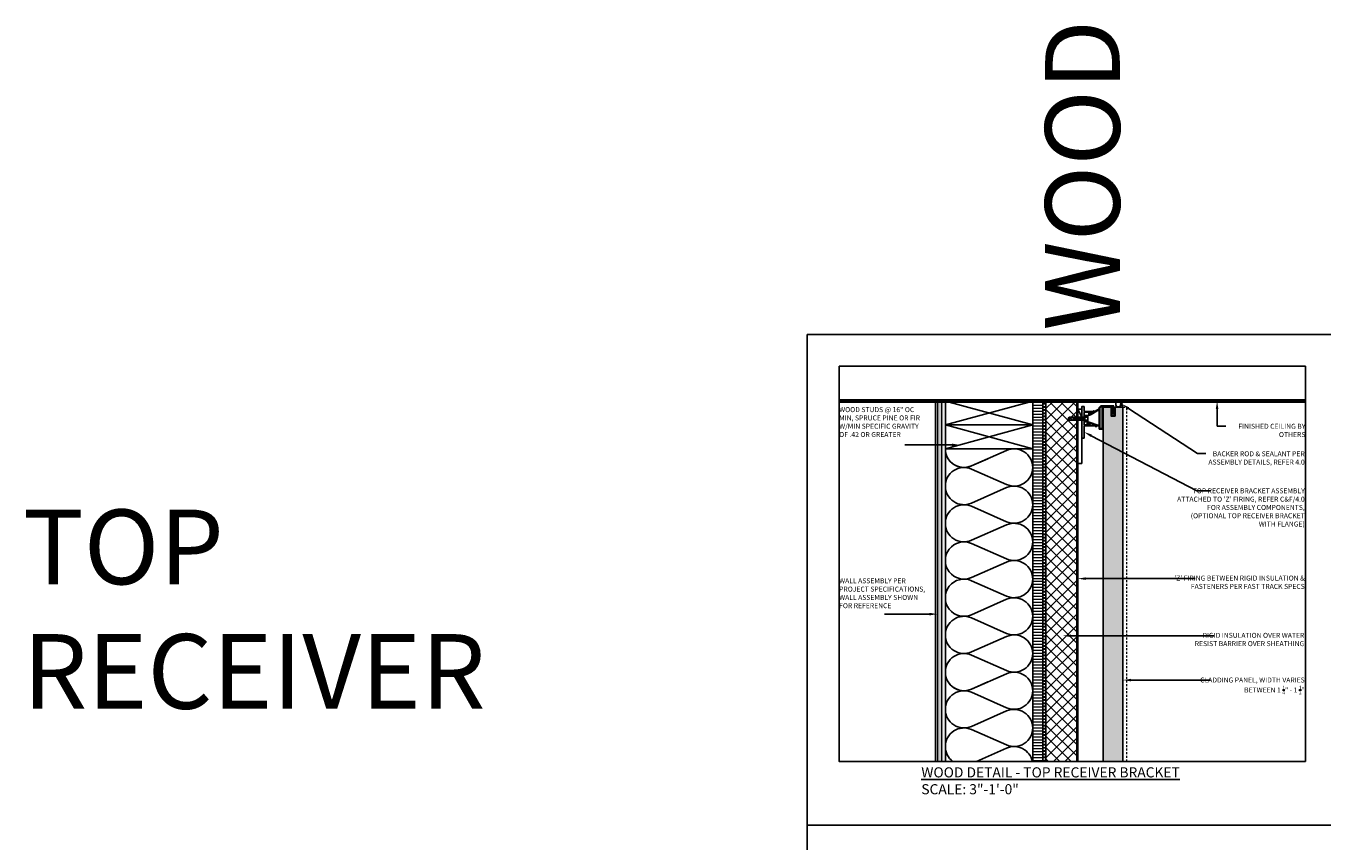
# Model space of a CAD drawing. Units: inches. Extents: x -795 to 872, y -483 to 852.
# Drawn here: x 423 to 505, y 657 to 708 of the extents above; entities that cross this region are included whole.
import ezdxf
from ezdxf import colors
from ezdxf.entities.mleader import LeaderData, LeaderLine
from ezdxf.math import Vec2, Vec3

# ---------------------------------------------------------------- set-up
doc = ezdxf.new("R2010")
doc.units = ezdxf.units.IN
doc.header["$MEASUREMENT"] = 0
doc.linetypes.add('CENTER2', pattern=[1.125, 0.75, -0.125, 0.125, -0.125])
doc.linetypes.add('HIDDEN2', pattern=[0.1875, 0.125, -0.0625])
for name, color, linetype in [('BACKER_ROD', 241, 'Continuous'), ('FASTENERS', 3, 'Continuous'), ('FLASHING', 1, 'Continuous'), ('FTS_BRACKET', 5, 'Continuous'), ('FTS_CUSHION', 171, 'Continuous'), ('FTS_SHIM', 171, 'Continuous'), ('GRADE_LINE', 44, 'CENTER2'), ('INSUL_FURRING', 1, 'Continuous'), ('INSULATION', 241, 'Continuous'), ('NOTES', 7, 'Continuous'), ('SEALANT', 1, 'Continuous'), ('SHEATHING', 1, 'Continuous'), ('STRUCTURE', 7, 'Continuous'), ('TitleText', 7, 'Continuous')]:
    doc.layers.add(name, color=color, linetype=linetype)
doc.layers.add('HATCH', color=253, linetype='Continuous', lineweight=0)
doc.styles.add('SANS SERIF', font='sanss___.ttf', dxfattribs={"height": 0.09375})
doc.styles.add('TEXT', font='archstyl.shx')

# ---------------------------------------------------------------- blocks, each defined once
blk = doc.blocks.new('GRID - 3 INCH')
at = {"layer": 'Defpoints'}
blk.add_line((0, 61.597), (133.044, 61.597), dxfattribs=at)
for points in [[(0, 92.395), (133.044, 92.395), (133.044, 0), (0, 0)], [(2, 90.395), (31.261, 90.395), (31.261, 65.597), (2, 65.597)]]:
    blk.add_lwpolyline(points, close=True, dxfattribs=at)
blk = doc.blocks.new('1_Inch_Metal_Screw')
at = {"layer": 'FASTENERS'}
for p, q in [((-0.937, 0.095), (-1, 0)), ((-1, 0), (-0.937, -0.095)), ((0, 0.095), (-0.937, 0.095)), ((-0.665, -0.133), (-0.703, 0.133)), ((-0.608, -0.133), (-0.646, 0.133)), ((-0.551, -0.133), (-0.589, 0.133)), ((-0.494, -0.133), (-0.532, 0.133)), ((-0.437, -0.133), (-0.475, 0.133)), ((-0.38, -0.133), (-0.418, 0.133)), ((-0.323, -0.133), (-0.361, 0.133)), ((-0.266, -0.133), (-0.304, 0.133)), ((-0.209, -0.133), (-0.247, 0.133)), ((-0.152, -0.133), (-0.19, 0.133)), ((-0.095, -0.133), (-0.133, 0.133)), ((-0.038, -0.133), (-0.076, 0.133)), ((0, 0.237), (0.047, 0.237)), ((0, -0.237), (0, 0.237)), ((0.047, 0.237), (0.047, -0.237)), ((0.238, 0.19), (0.047, 0.19)), ((0.047, 0.095), (0.238, 0.095)), ((0.238, 0.19), (0.238, -0.19)), ((-0.937, -0.095), (0, -0.095)), ((0.047, -0.237), (0, -0.237)), ((0.047, -0.095), (0.238, -0.095)), ((0.238, -0.19), (0.047, -0.19))]:
    blk.add_line(p, q, dxfattribs=at)
for centre, radius, start, end in [((-0.985, -0.058), 0.196, 30.59125, 51.46568), ((-0.852, 0.019), 0.0423, 290.54877, 31.46291), ((-0.91, 0.176), 0.209, 248.42727, 290.54961)]:
    blk.add_arc(centre, radius, start, end, dxfattribs=at)

msp = doc.modelspace()

# ---------------------------------------------------------------- hatches: boundary and pattern name
at = {"layer": 'HATCH'}
h = msp.add_hatch(dxfattribs=at)
h.set_pattern_fill('AR-SAND', color=256, scale=0.25)
h.set_pattern_definition([(37.5, (495.80496, 519.1532), (-0.0157483, 0.4817059), [0, -0.38, 0, -0.425, 0, -0.40625]), (7.5, (495.80496, 519.1532), (0.4424442, 0.7055365), [0, -0.205, 0, -0.3425, 0, -0.13125]), (327.5, (495.49746, 519.1532), (0.7785355, 0.0014148), [0, -0.125, 0, -0.45, 0, -0.5875]), (317.5, (495.49746, 519.1532), (0.7515317, 0.219419), [0, -0.0625, 0, -0.295, 0, -0.3375])])
h.paths.add_polyline_path([(481.058996, 684.625443), (480.558996, 684.625443), (480.558996, 662.010765), (481.058996, 662.010765)])
h = msp.add_hatch(dxfattribs=at)
h.set_pattern_fill('ANSI31', color=256, scale=2, angle=405)
h.set_pattern_definition([(90, (3196.96389, 12325.73125), (-0.25, 7e-17), [])])
h.paths.add_polyline_path([(480.586849, 662.010765), (481.086849, 662.010765), (481.086849, 684.633284), (480.586849, 684.633284)])
h = msp.add_hatch(dxfattribs=at)
h.set_pattern_fill('ANSI31', color=256, scale=1.5, angle=315, style=2)
h.set_pattern_definition([(0, (232.986, 0), (4e-17, 0.1875), [])])
h.paths.add_polyline_path([(487.308996, 662.010765), (486.683996, 662.010765), (486.683996, 684.625443), (487.308996, 684.625443)])
h = msp.add_hatch(dxfattribs=at)
h.set_pattern_fill('NET', color=256, scale=4, angle=45)
h.set_pattern_definition([(45, (234.67315, 0), (-0.3535534, 0.3535534), []), (135, (234.67315, 0), (-0.3535534, -0.3535534), [])])
h.paths.add_polyline_path([(487.496151, 684.625443), (489.433996, 684.625443), (489.433996, 662.010765), (487.496151, 662.010765)])
h = msp.add_hatch(color=256, dxfattribs=at)
h.dxf.hatch_style = 1
edge = h.paths.add_edge_path()
edge.add_arc((490.493751, 684.003175), 0.015, 90, 180, ccw=False)
edge.add_line((490.493751, 684.018175), (490.513751, 684.018175))
edge.add_arc((490.513751, 684.003175), 0.015, 0, 90, ccw=False)
edge.add_line((490.528751, 684.003175), (490.528751, 683.980271))
edge.add_arc((490.543751, 683.980271), 0.015, 180, 302.83377158)
edge.add_line((490.551884, 683.967667), (490.827985, 684.145832))
edge.add_arc((490.819852, 684.158436), 0.015, 302.83377158, 360)
edge.add_line((490.834852, 684.158436), (490.834852, 684.214855))
edge.add_arc((490.849852, 684.214855), 0.015, 135.00000001, 180, ccw=False)
edge.add_line((490.839245, 684.225462), (490.941392, 684.327609))
edge.add_arc((490.951999, 684.317002), 0.015, 90, 135, ccw=False)
edge.add_line((490.951999, 684.332002), (491.731151, 684.332002))
edge.add_arc((491.731151, 684.317002), 0.015, 0, 90, ccw=False)
edge.add_line((491.746151, 684.317002), (491.746151, 683.847002))
edge.add_arc((491.731151, 683.847002), 0.015, 270, 360, ccw=False)
edge.add_line((491.731151, 683.832002), (491.686151, 683.832002))
edge.add_arc((491.686151, 683.847002), 0.015, 180, 270, ccw=False)
edge.add_line((491.671151, 683.847002), (491.671151, 684.267002))
edge.add_arc((491.656151, 684.267002), 0.015, 360, 450)
edge.add_line((491.656151, 684.282002), (491.086852, 684.282002))
edge.add_arc((491.086852, 684.267002), 0.015, 90, 180)
edge.add_line((491.071852, 684.267002), (491.071852, 683.568252))
edge.add_line((491.071852, 683.568252), (491.061852, 683.558252))
edge.add_line((491.061852, 683.558252), (491.071852, 683.548252))
edge.add_line((491.071852, 683.548252), (491.071852, 682.874502))
edge.add_arc((491.056852, 682.874502), 0.015, -90, 0, ccw=False)
edge.add_line((491.056852, 682.859502), (490.849852, 682.859502))
edge.add_arc((490.849852, 682.874502), 0.015, 180, 270, ccw=False)
edge.add_line((490.834852, 682.874502), (490.834852, 683.026149))
edge.add_arc((490.819852, 683.026149), 0.015, 0, 70.47494676)
edge.add_line((490.824865, 683.040286), (490.688643, 683.088592))
edge.add_arc((490.683629, 683.074455), 0.015, 70.47494676, 180)
edge.add_line((490.668629, 683.074455), (490.668629, 683.030689))
edge.add_arc((490.653629, 683.030689), 0.015, 270, 360, ccw=False)
edge.add_line((490.653629, 683.015689), (490.633629, 683.015689))
edge.add_arc((490.633629, 683.030689), 0.015, 180, 270, ccw=False)
edge.add_line((490.618629, 683.030689), (490.618629, 683.102824))
edge.add_arc((490.603629, 683.102824), 0.015, 0, 70.47494676)
edge.add_line((490.608643, 683.116961), (490.199561, 683.262026))
edge.add_arc((490.194213, 683.246946), 0.016, 70.47494676, 180)
edge.add_line((490.178213, 683.246946), (490.178213, 683.229283))
edge.add_arc((490.172213, 683.229283), 0.006, -109.52505325, 0.00000001, ccw=False)
edge.add_line((490.170208, 683.223628), (490.1482, 683.231432))
edge.add_arc((490.153213, 683.24557), 0.015, 179.99999999, 250.47494676, ccw=False)
edge.add_line((490.138213, 683.24557), (490.138213, 683.249062))
edge.add_arc((490.200213, 683.249062), 0.062, 70.47494676, 179.99999999, ccw=False)
edge.add_line((490.220935, 683.307497), (490.814838, 683.096893))
edge.add_arc((490.819852, 683.11103), 0.015, 250.47494675, 360)
edge.add_line((490.834852, 683.11103), (490.834852, 684.063226))
edge.add_arc((490.819852, 684.063226), 0.015, 0, 122.83377158)
edge.add_line((490.811719, 684.075829), (490.34274, 683.773202))
edge.add_arc((490.309123, 683.825297), 0.062, 180, 302.83377158, ccw=False)
edge.add_line((490.247123, 683.825297), (490.247123, 683.834607))
edge.add_arc((490.262123, 683.834607), 0.015, 109.52505324, 180, ccw=False)
edge.add_line((490.25711, 683.848744), (490.279118, 683.856548))
edge.add_arc((490.281123, 683.850893), 0.006, 0, 109.52505324, ccw=False)
edge.add_line((490.287123, 683.850893), (490.287123, 683.826186))
edge.add_arc((490.303123, 683.826186), 0.016, 180, 302.83377158)
edge.add_line((490.311798, 683.812742), (490.471884, 683.916044))
edge.add_arc((490.463751, 683.928647), 0.015, 302.83377158, 360)
edge.add_line((490.478751, 683.928647), (490.478751, 684.003175))
edge = h.paths.add_edge_path(flags=16)
edge.add_arc((490.915852, 682.940502), 0.031, 180, 270)
edge.add_line((490.915852, 682.909502), (490.990852, 682.909502))
edge.add_arc((490.990852, 682.940502), 0.031, 270, 360)
edge.add_line((491.021852, 682.940502), (491.021852, 684.251002))
edge.add_arc((490.990852, 684.251002), 0.031, 0, 90)
edge.add_line((490.990852, 684.282002), (490.979337, 684.282002))
edge.add_arc((490.979337, 684.251002), 0.031, 90, 135)
edge.add_line((490.957417, 684.272923), (490.893931, 684.209437))
edge.add_arc((490.915852, 684.187517), 0.031, 135, 180)
edge.add_line((490.884852, 684.187517), (490.884852, 682.940502))
h.paths.add_polyline_path([(489.795757, 682.589625), (489.852781, 682.589625), (489.825663, 682.589625), (489.768552, 682.589625)], flags=17)
edge = h.paths.add_edge_path()
edge.add_line((489.896172, 682.589724), (489.825663, 682.589724))
edge.add_line((489.825663, 682.589724), (489.852781, 682.589625))
edge.add_line((489.852781, 682.589625), (489.896172, 682.589625))
edge.add_line((489.896172, 682.589625), (489.896172, 682.30897))
edge.add_arc((489.881172, 682.30897), 0.015, -90, 0, ccw=False)
edge.add_line((489.881172, 682.29397), (489.761172, 682.29397))
edge.add_arc((489.761172, 682.30897), 0.015, 180, 270, ccw=False)
edge.add_line((489.746172, 682.30897), (489.746168, 682.589625))
edge.add_line((489.746168, 682.589625), (489.795757, 682.589625))
edge.add_line((489.795757, 682.589625), (489.768552, 682.589284))
edge.add_line((489.768552, 682.589284), (489.746165, 682.589284))
edge.add_line((489.746165, 682.589284), (489.746151, 683.618686))
edge.add_line((489.746151, 683.618686), (489.746151, 684.118686))
edge.add_line((489.746151, 684.118686), (489.746172, 684.278972))
edge.add_arc((489.761172, 684.27897), 0.015, 90, 179.99238044, ccw=False)
edge.add_line((489.761172, 684.29397), (489.881172, 684.29397))
edge.add_arc((489.881172, 684.27897), 0.015, 0, 90, ccw=False)
edge.add_line((489.896172, 684.27897), (489.896172, 683.987091))
edge.add_arc((489.911172, 683.987091), 0.015, 180, 270)
edge.add_line((489.911172, 683.972091), (490.445837, 683.972091))
edge.add_arc((490.445837, 683.957091), 0.015, 0, 90, ccw=False)
edge.add_line((490.460837, 683.957091), (490.460837, 683.933922))
edge.add_arc((490.420837, 683.933922), 0.04, 302.83377158, 360, ccw=False)
edge.add_line((490.442525, 683.900312), (490.329342, 683.827276))
edge.add_arc((490.321208, 683.83988), 0.015, 180, 302.83377158, ccw=False)
edge.add_line((490.306208, 683.83988), (490.306208, 683.857732))
edge.add_arc((490.321208, 683.857732), 0.015, 122.83377158, 180, ccw=False)
edge.add_line((490.313075, 683.870335), (490.336244, 683.885286))
edge.add_arc((490.3254, 683.902091), 0.02, 302.83377158, 450)
edge.add_line((490.3254, 683.922091), (490.256208, 683.922091))
edge.add_arc((490.256208, 683.907091), 0.015, 90, 180)
edge.add_line((490.241208, 683.907091), (490.241208, 683.747049))
edge.add_arc((490.226208, 683.747049), 0.015, 270, 360, ccw=False)
edge.add_line((490.226208, 683.732049), (490.201208, 683.732049))
edge.add_arc((490.201208, 683.747049), 0.015, 180, 270, ccw=False)
edge.add_line((490.186208, 683.747049), (490.186208, 683.907091))
edge.add_arc((490.171208, 683.907091), 0.015, 360, 450)
edge.add_line((490.171208, 683.922091), (489.911172, 683.922091))
edge.add_arc((489.911172, 683.907091), 0.015, 90, 180)
edge.add_line((489.896172, 683.907091), (489.896172, 683.14022))
edge.add_arc((489.911172, 683.14022), 0.015, 180, 270)
edge.add_line((489.911172, 683.12522), (490.062299, 683.12522))
edge.add_arc((490.062299, 683.14022), 0.015, 270, 360)
edge.add_line((490.077299, 683.14022), (490.077299, 683.312499))
edge.add_arc((490.092299, 683.312499), 0.015, 90, 180, ccw=False)
edge.add_line((490.092299, 683.327499), (490.117299, 683.327499))
edge.add_arc((490.117299, 683.312499), 0.015, 0, 90, ccw=False)
edge.add_line((490.132299, 683.312499), (490.132299, 683.14022))
edge.add_arc((490.147299, 683.14022), 0.015, 180, 270)
edge.add_line((490.147299, 683.12522), (490.256202, 683.12522))
edge.add_arc((490.256202, 683.15622), 0.031, 270, 430.48333333)
edge.add_line((490.266558, 683.185439), (490.207288, 683.206447))
edge.add_arc((490.212299, 683.220585), 0.015, 180, 250.48333333, ccw=False)
edge.add_line((490.197299, 683.220585), (490.197299, 683.2365))
edge.add_arc((490.212299, 683.2365), 0.015, 70.48333333, 180, ccw=False)
edge.add_line((490.21731, 683.250638), (490.586166, 683.119898))
edge.add_arc((490.578482, 683.09822), 0.023, -90, 70.48333333, ccw=False)
edge.add_line((490.578482, 683.07522), (489.911172, 683.07522))
edge.add_arc((489.911172, 683.06022), 0.015, 90, 180)
edge.add_line((489.896172, 683.06022), (489.896172, 682.589724))
h = msp.add_hatch(color=256, dxfattribs=at)
h.dxf.hatch_style = 1
edge = h.paths.add_edge_path()
edge.add_arc((491.731151, 684.317002), 0.015, 0, 90)
edge.add_line((491.731151, 684.332002), (490.951999, 684.332002))
edge.add_arc((490.951999, 684.317002), 0.015, 90, 135)
edge.add_line((490.941392, 684.327609), (490.839245, 684.225462))
edge.add_arc((490.849852, 684.214855), 0.015, 135, 180)
edge.add_line((490.834852, 684.214855), (490.834852, 684.158436))
edge.add_arc((490.819852, 684.158436), 0.015, -57.16622842, 0, ccw=False)
edge.add_line((490.827985, 684.145832), (490.551884, 683.967667))
edge.add_arc((490.543751, 683.980271), 0.015, 180, 302.83377158, ccw=False)
edge.add_line((490.528751, 683.980271), (490.528751, 684.003175))
edge.add_arc((490.513751, 684.003175), 0.015, 360, 450)
edge.add_line((490.513751, 684.018175), (490.493751, 684.018175))
edge.add_arc((490.493751, 684.003175), 0.015, 90, 180)
edge.add_line((490.478751, 684.003175), (490.478751, 683.928647))
edge.add_arc((490.463751, 683.928647), 0.015, -57.16622842, 0, ccw=False)
edge.add_line((490.471884, 683.916044), (490.311798, 683.812742))
edge.add_arc((490.303123, 683.826186), 0.016, 180, 302.83377158, ccw=False)
edge.add_line((490.287123, 683.826186), (490.287123, 683.850893))
edge.add_arc((490.281123, 683.850893), 0.006, 360, 469.52505324)
edge.add_line((490.279118, 683.856548), (490.25711, 683.848744))
edge.add_arc((490.262123, 683.834607), 0.015, 109.52505324, 180)
edge.add_line((490.247123, 683.834607), (490.247123, 683.825297))
edge.add_arc((490.309123, 683.825297), 0.062, 180, 302.83377158)
edge.add_line((490.34274, 683.773202), (490.811719, 684.075829))
edge.add_arc((490.819852, 684.063226), 0.015, 0, 122.83377158, ccw=False)
edge.add_line((490.834852, 684.063226), (490.834852, 683.11103))
edge.add_arc((490.819852, 683.11103), 0.015, 250.47494676, 360, ccw=False)
edge.add_line((490.814838, 683.096893), (490.220935, 683.307497))
edge.add_arc((490.200213, 683.249062), 0.062, 70.47494676, 180)
edge.add_line((490.138213, 683.249062), (490.138213, 683.24557))
edge.add_arc((490.153213, 683.24557), 0.015, 180, 250.47494676)
edge.add_line((490.1482, 683.231432), (490.170208, 683.223628))
edge.add_arc((490.172213, 683.229283), 0.006, 250.47494676, 360)
edge.add_line((490.178213, 683.229283), (490.178213, 683.246946))
edge.add_arc((490.194213, 683.246946), 0.016, 70.47494676, 180, ccw=False)
edge.add_line((490.199561, 683.262026), (490.608643, 683.116961))
edge.add_arc((490.603629, 683.102824), 0.015, 0, 70.47494676, ccw=False)
edge.add_line((490.618629, 683.102824), (490.618629, 683.030689))
edge.add_arc((490.633629, 683.030689), 0.015, 180, 270)
edge.add_line((490.633629, 683.015689), (490.653629, 683.015689))
edge.add_arc((490.653629, 683.030689), 0.015, 270, 360)
edge.add_line((490.668629, 683.030689), (490.668629, 683.074455))
edge.add_arc((490.683629, 683.074455), 0.015, 70.47494676, 180, ccw=False)
edge.add_line((490.688643, 683.088592), (490.824865, 683.040286))
edge.add_arc((490.819852, 683.026149), 0.015, 0, 70.47494676, ccw=False)
edge.add_line((490.834852, 683.026149), (490.834852, 682.874502))
edge.add_arc((490.849852, 682.874502), 0.015, 180, 270)
edge.add_line((490.849852, 682.859502), (491.056852, 682.859502))
edge.add_arc((491.056852, 682.874502), 0.015, 270, 360)
edge.add_line((491.071852, 682.874502), (491.071852, 683.548252))
edge.add_line((491.071852, 683.548252), (491.061852, 683.558252))
edge.add_line((491.061852, 683.558252), (491.071852, 683.568252))
edge.add_line((491.071852, 683.568252), (491.071852, 684.267002))
edge.add_arc((491.086852, 684.267002), 0.015, 90, 180, ccw=False)
edge.add_line((491.086852, 684.282002), (491.656151, 684.282002))
edge.add_arc((491.656151, 684.267002), 0.015, 0, 90, ccw=False)
edge.add_line((491.671151, 684.267002), (491.671151, 683.847002))
edge.add_arc((491.686151, 683.847002), 0.015, 180, 270)
edge.add_line((491.686151, 683.832002), (491.731151, 683.832002))
edge.add_arc((491.731151, 683.847002), 0.015, 270, 360)
edge.add_line((491.746151, 683.847002), (491.746151, 684.317002))
edge = h.paths.add_edge_path(flags=16)
edge.add_arc((490.915852, 682.940502), 0.031, 180, 270, ccw=False)
edge.add_line((490.884852, 682.940502), (490.884852, 684.187517))
edge.add_arc((490.915852, 684.187517), 0.031, 135, 180, ccw=False)
edge.add_line((490.893931, 684.209437), (490.957417, 684.272923))
edge.add_arc((490.979337, 684.251002), 0.031, 90, 135, ccw=False)
edge.add_line((490.979337, 684.282002), (490.990852, 684.282002))
edge.add_arc((490.990852, 684.251002), 0.031, 0, 90, ccw=False)
edge.add_line((491.021852, 684.251002), (491.021852, 682.940502))
edge.add_arc((490.990852, 682.940502), 0.031, -90, 0, ccw=False)
edge.add_line((490.990852, 682.909502), (490.915852, 682.909502))
h = msp.add_hatch(dxfattribs=at)
h.set_pattern_fill('AR-CONC', color=256, scale=0.125)
h.set_pattern_definition([(50, (213.9209, 1171.8787), (0.8965752, -0.0784402), [0.09375, -1.03125]), (355, (213.9209, 1171.8787), (-0.1734392, 0.9402402), [0.075, -0.825]), (100.45144, (213.9956, 1171.8721), (0.723136, 0.8618), [0.0796752, -0.8764276]), (46.1842, (213.9209, 1172.1287), (1.3340517, -0.206899), [0.140625, -1.546875]), (96.63564, (214.032, 1172.1114), (1.1683274, 1.2176483), [0.119513, -1.3146422]), (351.18416, (213.9209, 1172.1287), (1.1683274, 1.2176483), [0.1125, -1.2375]), (21, (214.0459, 1172.0662), (0.7461338, -0.5032736), [0.09375, -1.03125]), (326, (214.0459, 1172.0662), (0.3041442, 0.9064376), [0.075, -0.825]), (71.45144, (214.10805, 1172.0242), (1.050278, 0.403164), [0.0796752, -0.8764276]), (37.5, (213.92087, 1171.87867), (0.01519982, 0.41611732), [0, -0.815, 0, -0.8375, 0, -0.828125]), (7.5, (213.92087, 1171.87867), (0.32883692, 0.49301464), [0, -0.4775, 0, -0.79625, 0, -0.315625]), (327.5, (213.64212, 1171.87867), (0.66727805, -0.02819359), [0, -0.3125, 0, -0.975, 0, -1.29375]), (317.5, (213.5171, 1171.87867), (0.7289827, 0.1251312), [0, -0.40625, 0, -0.6475, 0, -0.91875])])
h.paths.add_polyline_path([(491.583651, 662.010765), (491.083651, 662.010765), (491.083651, 684.250443), (491.583651, 684.250443), (491.583651, 683.687943), (491.833651, 683.687943), (491.833651, 684.250443), (492.333651, 684.250443), (492.333651, 662.010765), (491.833651, 662.010765)])

# ---------------------------------------------------------------- linework, layer by layer
at = {"color": 1}
msp.add_lwpolyline([(492.333651, 662.010765), (492.333651, 684.250443), (491.833651, 684.250443), (491.833651, 683.687943), (491.583651, 683.687943), (491.583651, 684.250443), (491.083651, 684.250443), (491.083651, 662.010765)], dxfattribs=at)
at = {"layer": 'BACKER_ROD'}
msp.add_ellipse((492.03713, 684.437943), major_axis=(0, 0.179804), ratio=0.86398767, start_param=-4.71238898, end_param=1.570796327, dxfattribs=at)
at = {"layer": 'FLASHING', "linetype": 'HIDDEN2', "ltscale": 0.5}
msp.add_line((487.402433, 662.010765), (487.402433, 684.625443), dxfattribs=at)
at = {"layer": 'FTS_BRACKET', "lineweight": -3}
for points in [[(489.911172, 683.12522, -0.414213562), (489.896172, 683.14022), (489.896172, 683.907091, -0.414213562), (489.911172, 683.922091), (490.171208, 683.922091, -0.414213562), (490.186208, 683.907091), (490.186208, 683.747049, 0.414213562), (490.201208, 683.732049), (490.226208, 683.732049, 0.414213562), (490.241208, 683.747049), (490.241208, 683.907091, -0.414213562), (490.256208, 683.922091), (490.3254, 683.922091, -0.74786578), (490.336244, 683.885286), (490.313075, 683.870335, 0.254739879), (490.306208, 683.857732), (490.306208, 683.83988, 0.593955873), (490.329342, 683.827276), (490.442525, 683.900312, 0.254739879), (490.460837, 683.933922), (490.460837, 683.957091, 0.414213562), (490.445837, 683.972091), (489.911172, 683.972091, -0.414213562), (489.896172, 683.987091), (489.896172, 684.27897, 0.414213562), (489.881172, 684.29397), (489.761172, 684.29397, 0.414213562), (489.746172, 684.27897), (489.746172, 682.30897, 0.414213562), (489.761172, 682.29397), (489.881172, 682.29397, 0.414213562), (489.896172, 682.30897), (489.896172, 683.06022, -0.414213562), (489.911172, 683.07522), (490.578482, 683.07522, 0.842699826), (490.586166, 683.119898), (490.21731, 683.250638, 0.517889545), (490.197299, 683.2365), (490.197299, 683.220585, 0.317618931), (490.207288, 683.206447), (490.266558, 683.185439, -0.842699826), (490.256202, 683.12522), (490.147299, 683.12522, -0.414213562), (490.132299, 683.14022), (490.132299, 683.312499, 0.414213562), (490.117299, 683.327499), (490.092299, 683.327499, 0.414213562), (490.077299, 683.312499), (490.077299, 683.14022, -0.414213562), (490.062299, 683.12522)], [(491.746151, 684.317002, 0.414213562), (491.731151, 684.332002), (490.951999, 684.332002, 0.198912367), (490.941392, 684.327609), (490.839245, 684.225462, 0.198912367), (490.834852, 684.214855), (490.834852, 684.158436, -0.254739879), (490.827985, 684.145832), (490.551884, 683.967667, -0.593955873), (490.528751, 683.980271), (490.528751, 684.003175, 0.414213562), (490.513751, 684.018175), (490.493751, 684.018175, 0.414213562), (490.478751, 684.003175), (490.478751, 683.928647, -0.254739879), (490.471884, 683.916044), (490.311798, 683.812742, -0.593955873), (490.287123, 683.826186), (490.287123, 683.850893, 0.517935954), (490.279118, 683.856548), (490.25711, 683.848744, 0.317578647), (490.247123, 683.834607), (490.247123, 683.825297, 0.593955873), (490.34274, 683.773202), (490.811719, 684.075829, -0.593955873), (490.834852, 684.063226), (490.834852, 683.11103, -0.517935954), (490.814838, 683.096893), (490.220935, 683.307497, 0.517935954), (490.138213, 683.249062), (490.138213, 683.24557, 0.317578647), (490.1482, 683.231432), (490.170208, 683.223628, 0.517935954), (490.178213, 683.229283), (490.178213, 683.246946, -0.517935954), (490.199561, 683.262026), (490.608643, 683.116961, -0.317578647), (490.618629, 683.102824), (490.618629, 683.030689, 0.414213562), (490.633629, 683.015689), (490.653629, 683.015689, 0.414213562), (490.668629, 683.030689), (490.668629, 683.074455, -0.517935954), (490.688643, 683.088592), (490.824865, 683.040286, -0.317578647), (490.834852, 683.026149), (490.834852, 682.874502, 0.414213562), (490.849852, 682.859502), (491.056852, 682.859502, 0.414213562), (491.071852, 682.874502), (491.071852, 683.548252), (491.061852, 683.558252), (491.071852, 683.568252), (491.071852, 684.267002, -0.414213562), (491.086852, 684.282002), (491.656151, 684.282002, -0.414213562), (491.671151, 684.267002), (491.671151, 683.847002, 0.414213562), (491.686151, 683.832002), (491.731151, 683.832002, 0.414213562), (491.746151, 683.847002)], [(490.915852, 682.909502, -0.414213562), (490.884852, 682.940502), (490.884852, 684.187517, -0.198912367), (490.893931, 684.209437), (490.957417, 684.272923, -0.198912367), (490.979337, 684.282002), (490.990852, 684.282002, -0.414213562), (491.021852, 684.251002), (491.021852, 682.940502, -0.414213562), (490.990852, 682.909502)]]:
    msp.add_lwpolyline(points, format="xyb", close=True, dxfattribs=at)
at = {"layer": 'FTS_CUSHION', "linetype": 'CENTER2'}
msp.add_lwpolyline([(491.783651, 684.177943), (491.753651, 684.177943), (491.753651, 683.822943, -0.414213562), (491.743651, 683.812943), (491.673651, 683.812943, -0.414213562), (491.663651, 683.822943), (491.663651, 684.177943), (491.633651, 684.177943, 0.414213562), (491.583651, 684.127943), (491.583651, 683.812943, 1), (491.833651, 683.812943), (491.833651, 684.127943, 0.414213562)], format="xyb", close=True, dxfattribs=at)
at = {"layer": 'FTS_SHIM'}
msp.add_lwpolyline([(489.496151, 683.618686), (489.496151, 680.712016), (489.746151, 680.712016), (489.746151, 683.618686), (489.496151, 683.618686), (489.496151, 684.118686), (489.746151, 683.618686), (489.746151, 684.118686), (489.496151, 684.118686)], dxfattribs=at)
at = {"layer": 'GRADE_LINE', "linetype": 'Continuous', "const_width": 0.25}
msp.add_lwpolyline([(474.518805, 684.625443), (503.779739, 684.625443)], dxfattribs=at)
at = {"layer": 'HATCH', "linetype": 'HIDDEN2'}
msp.add_line((492.333651, 684.250443), (492.583651, 684.250443), dxfattribs=at)
msp.add_lwpolyline([(492.583651, 662.010765), (492.583651, 684.250443)], dxfattribs=at)
at = {"layer": 'INSUL_FURRING'}
for p, q in [((487.495462, 662.010765), (487.495462, 684.625443)), ((489.433996, 662.010765), (489.433996, 684.625443)), ((489.496151, 662.010765), (489.496151, 684.625443))]:
    msp.add_line(p, q, dxfattribs=at)
at = {"layer": 'INSULATION'}
for points in [[(483.854389, 681.01013), (482.821186, 680.556354), (485.030973, 681.526878, -0.541322674), (486.668163, 680.457789, -0.541322674), (485.030973, 679.388701), (482.821186, 680.359224, 0.541322674), (481.183996, 679.290136, 0.541322674), (482.821186, 678.221047), (485.030973, 679.191571, -0.541322674), (486.668163, 678.122483, -0.541322674), (485.030973, 677.053394), (482.821186, 678.023918, 0.541322674), (481.183996, 676.954829, 0.541322674), (482.821186, 675.885741), (485.030973, 676.856264, -0.541322674), (486.668163, 675.787176, -0.541322674), (485.030973, 674.718087), (482.821186, 675.688611, 1.531388478), (482.821186, 673.550434), (485.030973, 674.520958, -0.541322674), (486.668163, 673.451869, -0.541322674), (485.030973, 672.382781), (482.821186, 673.353304, 1.531388478), (482.821186, 671.215127), (485.030973, 672.185651, -0.541322674), (486.668163, 671.116562, -0.541322674), (485.030973, 670.047474), (482.821186, 671.017997, 0.541322674), (481.183996, 669.948909, 0.541322674), (482.821186, 668.879821), (485.030973, 669.850344, -0.541322674), (486.668163, 668.781256, -0.541322674), (485.030973, 667.712167), (482.821186, 668.682691, 0.541322674), (481.183996, 667.613602)], [(483.854389, 666.99829), (482.821186, 666.544514), (485.030973, 667.515037, -0.541322674), (486.668163, 666.445949, -0.541322674), (485.030973, 665.376861), (482.821186, 666.347384, 0.541322674), (481.183996, 665.278296, 0.541322674), (482.821186, 664.209207), (485.030973, 665.179731, -0.541322674), (486.668163, 664.110642, -0.541322674), (485.030973, 663.041554), (482.821186, 664.012077, 0.541322674), (481.183996, 662.942989, 0.235354019), (481.648533, 662.010765, 0.235354019)], [(483.132813, 662.010765), (485.030973, 662.844424, -0.477397008), (486.644182, 662.010765)]]:
    msp.add_lwpolyline(points, format="xyb", dxfattribs=at)
for centre, start in [((482.351649, 681.625443), 180), ((482.351649, 681.625443), 211.80063439), ((482.351649, 667.613602), 180), ((482.351649, 667.613602), 211.80063439)]:
    msp.add_arc(centre, 1.167653, start, 293.71075233, dxfattribs=at)
at = {"layer": 'SEALANT'}
for centre, start, end in [((491.910503, 684.437943), 318.32124852, 41.67875148), ((492.544254, 684.437943), 138.32124852, 221.67875148)]:
    msp.add_arc(centre, 0.281975, start, end, dxfattribs=at)
at = {"layer": 'SHEATHING'}
for p, q in [((480.558996, 662.010765), (480.558996, 684.625443)), ((481.183996, 662.010765), (481.183996, 684.625443))]:
    msp.add_line(p, q, dxfattribs=at)
at = {"layer": 'STRUCTURE'}
for p, q in [((486.683996, 683.125443), (481.183996, 684.625443)), ((481.183996, 683.125443), (486.683996, 684.625443)), ((486.683996, 662.010765), (486.683996, 684.392071)), ((487.308996, 662.010765), (487.308996, 684.625443)), ((486.683996, 681.625443), (481.183996, 683.125443)), ((481.183996, 681.625443), (486.683996, 683.125443))]:
    msp.add_line(p, q, dxfattribs=at)
for points in [[(486.683996, 683.125443), (481.183996, 683.125443), (481.183996, 684.625443), (486.683996, 684.625443)], [(486.683996, 681.625443), (481.183996, 681.625443), (481.183996, 683.125443), (486.683996, 683.125443)]]:
    msp.add_lwpolyline(points, close=True, dxfattribs=at)

# ---------------------------------------------------------------- block references
at = {"layer": 'Defpoints'}
msp.add_blockref('GRID - 3 INCH', (472.518805, 596.41423), dxfattribs=at)
at = {"layer": 'FASTENERS', "xscale": -1, "rotation": 180}
msp.add_blockref('1_Inch_Metal_Screw', (489.896151, 683.527565), dxfattribs=at)

# ---------------------------------------------------------------- texts
at = {"layer": 'NOTES', "insert": (487.448245, 689.042334), "char_height": 4.6875, "attachment_point": 1, "rotation": 90, "style": 'TEXT'}
msp.add_mtext_dynamic_manual_height_columns('WOOD', width=168.52813806, gutter_width=12.5, heights=[0], dxfattribs=at)
at = {"layer": 'NOTES', "style": 'TEXT'}
for s, width, gutter_width, heights, insert, char_height, attachment_point in [('\\A1;WOOD STUDS @ 16" OC MIN, SPRUCE PINE OR FIR W/MIN SPECIFIC GRAVITY OF .42 OR GREATER', 5.53941399, 1, [0], (474.518805, 684.244396), 0.3125, 1), ('FINISHED CEILING BY OTHERS', 5.79227991, 0, [15.399921], (503.779739, 683.199938), 0.3125, 3), ("\\A1;TOP RECEIVER BRACKET ASSEMBLY ATTACHED TO 'Z' FIRING, REFER C&F/4.0 FOR ASSEMBLY COMPONENTS, (OPTIONAL TOP RECEIVER BRACKET WITH FLANGE)", 8.20168472, 1, [0], (503.741828, 679.147316), 0.3125, 3), ('TOP\\PRECEIVER', 168.52813806, 12.5, [0], (423.278353, 677.815718), 4.6875, 1), ("\\A1;'Z' FIRING BETWEEN RIGID INSULATION & FASTENERS PER FAST TRACK SPECS", 8.54483468, 1, [0], (503.741828, 673.671866), 0.3125, 3)]:
    msp.add_mtext_dynamic_manual_height_columns(s, width=width, gutter_width=gutter_width, heights=heights, dxfattribs=dict(at, insert=insert, char_height=char_height, attachment_point=attachment_point))
at = {"layer": 'NOTES', "char_height": 0.3125, "style": 'TEXT'}
for s, insert, width, attachment_point in [('\\A1;BACKER ROD & SEALANT PER ASSEMBLY DETAILS, REFER 4.0', (503.741828, 681.472344), 6.90148301, 3), ('\\A1;WALL ASSEMBLY PER PROJECT SPECIFICATIONS, WALL ASSEMBLY SHOWN FOR REFERENCE', (474.518805, 673.501807), 5.59170969, 1), (' RIGID INSULATION OVER WATER RESIST BARRIER OVER SHEATHING', (503.71265, 670.078945), 6.98479236, 3), ('\\A1; CLADDING PANEL, WIDTH VARIES BETWEEN 1 {\\H0.7x;\\S1/4;}" - 1 {\\H0.7x;\\S1/2;}"', (503.741828, 667.275556), 7.25940299, 3)]:
    msp.add_mtext(s, dxfattribs=dict(at, insert=insert, width=width, attachment_point=attachment_point))
at = {"layer": 'TitleText', "insert": (478.141199, 661.640891), "char_height": 0.6350313, "width": 22.5158809, "attachment_point": 1, "style": 'SANS SERIF'}
msp.add_mtext('\\pi2.4176;{\\LWOOD DETAIL - TOP RECEIVER BRACKET\\P\\pi8.2213;}SCALE: 3"-1\'-0"', dxfattribs=at)

# ---------------------------------------------------------------- leaders
at = {"layer": 'NOTES'}
ml = msp.add_multileader_mtext('Standard', dxfattribs=at)
ml.set_content('', color=256)
ml.set_leader_properties()
ml.build(insert=Vec2(0, 0))
ml.multileader.update_dxf_attribs({"text_right_attachment_type": 6, "dogleg_length": 0.36, "arrow_head_size": 0.5})
ctx = ml.context
ctx.base_point, ctx.char_height, ctx.arrow_head_size, ctx.landing_gap_size, ctx.plane_origin = Vec3(497.523868, 681.327189), 0.18, 0.5, 0.09, Vec3(491.938601, 680.90804)
ctx.right_attachment = 6
notes = []
notes.append((ctx, [(0, (1, 1, 0), (497.013749, 681.327189), (1, 0), 0.510118, [(0, [(492.262279, 684.437943)], 0, [])])]))
ctx.mtext.insert, ctx.mtext.flow_direction = Vec3(497.613868, 681.417189), 5
ml = msp.add_multileader_mtext('Standard', dxfattribs=at)
ml.set_content('', color=256)
ml.set_leader_properties()
ml.build(insert=Vec2(0, 0))
ml.multileader.update_dxf_attribs({"text_right_attachment_type": 6, "dogleg_length": 0.36, "arrow_head_size": 0.5})
ctx = ml.context
ctx.base_point, ctx.char_height, ctx.arrow_head_size, ctx.landing_gap_size, ctx.plane_origin = Vec3(498.779117, 683.046371), 0.18, 0.5, 0.09, Vec3(507.803512, 678.901052)
ctx.right_attachment = 6
notes.append((ctx, [(1, (1, 1, 0), (498.237616, 683.046371), (1, 0), 0.541501, [(0, [(498.240703, 684.625443)], 0, [])])]))
ctx.mtext.insert, ctx.mtext.flow_direction = Vec3(498.869117, 683.136371), 5
ml = msp.add_multileader_mtext('Standard', dxfattribs=at)
ml.set_content('', color=256)
ml.set_leader_properties()
ml.build(insert=Vec2(0, 0))
ml.multileader.update_dxf_attribs({"text_right_attachment_type": 6, "dogleg_length": 0.36, "arrow_head_size": 0.5})
ctx = ml.context
ctx.base_point, ctx.char_height, ctx.arrow_head_size, ctx.landing_gap_size, ctx.plane_origin = Vec3(497.827803, 679.000173), 0.18, 0.5, 0.09, Vec3(508.520136, 674.407643)
ctx.right_attachment = 6
notes.append((ctx, [(1, (1, 1, 0), (496.959541, 679.000173), (1, 0), 0.868261, [(0, [(489.896172, 682.684595)], 0, [])])]))
ctx.mtext.insert, ctx.mtext.flow_direction = Vec3(497.917803, 679.090173), 5
ml = msp.add_multileader_mtext('Standard', dxfattribs=at)
ml.set_content('', color=256)
ml.set_leader_properties()
ml.build(insert=Vec2(0, 0))
ml.multileader.update_dxf_attribs({"text_right_attachment_type": 6, "dogleg_length": 0.36, "arrow_head_size": 0.5})
ctx = ml.context
ctx.base_point, ctx.char_height, ctx.arrow_head_size, ctx.landing_gap_size, ctx.plane_origin = Vec3(478.544155, 681.964183), 0.18, 0.5, 0.09, Vec3(466.187361, 675.13971)
ctx.right_attachment, ctx.text_align_type = 6, 2
notes.append((ctx, [(1, (1, 1, 0), (479.111948, 681.874183), (-1, 0), 0.387794, [(0, [(482.096042, 681.874183)], 0, [])])]))
ctx.mtext.insert, ctx.mtext.alignment, ctx.mtext.flow_direction = Vec3(478.634155, 682.054183), 3, 5
ml = msp.add_multileader_mtext('Standard', dxfattribs=at)
ml.set_content('', color=256)
ml.set_leader_properties()
ml.build(insert=Vec2(0, 0))
ml.multileader.update_dxf_attribs({"text_right_attachment_type": 6, "dogleg_length": 0.36, "arrow_head_size": 0.5})
ctx = ml.context
ctx.base_point, ctx.char_height, ctx.arrow_head_size, ctx.landing_gap_size, ctx.plane_origin = Vec3(496.868282, 673.480051), 0.18, 0.5, 0.09, Vec3(506.490004, 669.992713)
ctx.right_attachment = 6
notes.append((ctx, [(1, (1, 1, 0), (496.000021, 673.480051), (1, 0), 0.868261, [(0, [(489.496151, 673.480051)], 0, [])])]))
ctx.mtext.insert, ctx.mtext.flow_direction = Vec3(496.958282, 673.570051), 5
ml = msp.add_multileader_mtext('Standard', dxfattribs=at)
ml.set_content('', color=256)
ml.set_leader_properties()
ml.build(insert=Vec2(0, 0))
ml.multileader.update_dxf_attribs({"text_right_attachment_type": 6, "dogleg_length": 0.36, "arrow_head_size": 0.5})
ctx = ml.context
ctx.base_point, ctx.char_height, ctx.arrow_head_size, ctx.landing_gap_size, ctx.plane_origin, ctx.plane_x_axis, ctx.plane_y_axis = Vec3(477.367808, 671.253811), 0.18, 0.5, 0.09, Vec3(485.820796, 678.458136), Vec3(-1, 0), Vec3(0, -1)
ctx.right_attachment = 6
notes.append((ctx, [(0, (1, 1, 0), (478.159631, 671.253811), (-1, 0), 0.791822, [(0, [(480.683996, 671.253811)], 0, [])])]))
ctx.mtext.insert, ctx.mtext.text_direction, ctx.mtext.rotation, ctx.mtext.flow_direction = Vec3(477.277808, 671.163811), Vec3(-1, 0), 3.141592654, 5
ml = msp.add_multileader_mtext('Standard', dxfattribs=at)
ml.set_content('', color=256)
ml.set_leader_properties()
ml.build(insert=Vec2(0, 0))
ml.multileader.update_dxf_attribs({"text_right_attachment_type": 6, "dogleg_length": 0.36, "arrow_head_size": 0.5})
ctx = ml.context
ctx.base_point, ctx.char_height, ctx.arrow_head_size, ctx.landing_gap_size, ctx.plane_origin, ctx.plane_x_axis, ctx.plane_y_axis = Vec3(498.1302, 669.806407), 0.18, 0.5, 0.09, Vec3(492.068157, 678.280361), Vec3(-1, 0), Vec3(0, -1)
ctx.right_attachment, ctx.text_align_type = 6, 2
notes.append((ctx, [(0, (1, 1, 0), (497.294764, 669.896407), (1, 0), 0.655435, [(0, [(488.562292, 669.896407)], 0, [])])]))
ctx.mtext.insert, ctx.mtext.text_direction, ctx.mtext.rotation, ctx.mtext.alignment, ctx.mtext.flow_direction = Vec3(498.0402, 669.716407), Vec3(-1, 0), 3.141592654, 3, 5
ml = msp.add_multileader_mtext('Standard', dxfattribs=at)
ml.set_content('', color=256)
ml.set_leader_properties()
ml.build(insert=Vec2(0, 0))
ml.multileader.update_dxf_attribs({"text_right_attachment_type": 6, "dogleg_length": 0.36, "arrow_head_size": 0.5})
ctx = ml.context
ctx.base_point, ctx.char_height, ctx.arrow_head_size, ctx.landing_gap_size, ctx.plane_origin = Vec3(497.802852, 667.114908), 0.18, 0.5, 0.09, Vec3(490.349302, 666.805071)
ctx.right_attachment = 6
notes.append((ctx, [(0, (1, 1, 0), (497.292733, 667.114908), (1, 0), 0.510118, [(0, [(492.333651, 667.115084)], 0, [])])]))
ctx.mtext.insert, ctx.mtext.flow_direction = Vec3(497.892852, 667.204908), 5
for ctx, leaders in notes:
    for number, flags, end, landing, length, lines in leaders:
        leader = LeaderData()
        leader.index, (leader.has_last_leader_line, leader.has_dogleg_vector, leader.attachment_direction) = number, flags
        leader.last_leader_point, leader.dogleg_vector, leader.dogleg_length = Vec3(end), Vec3(landing), length
        for number, points, colour, breaks in lines:
            line = LeaderLine()
            line.index, line.vertices, line.color, line.breaks = number, Vec3.list(points), colors.encode_raw_color(colour), breaks
            leader.lines.append(line)
        ctx.leaders.append(leader)

doc.saveas('drawing.dxf')
